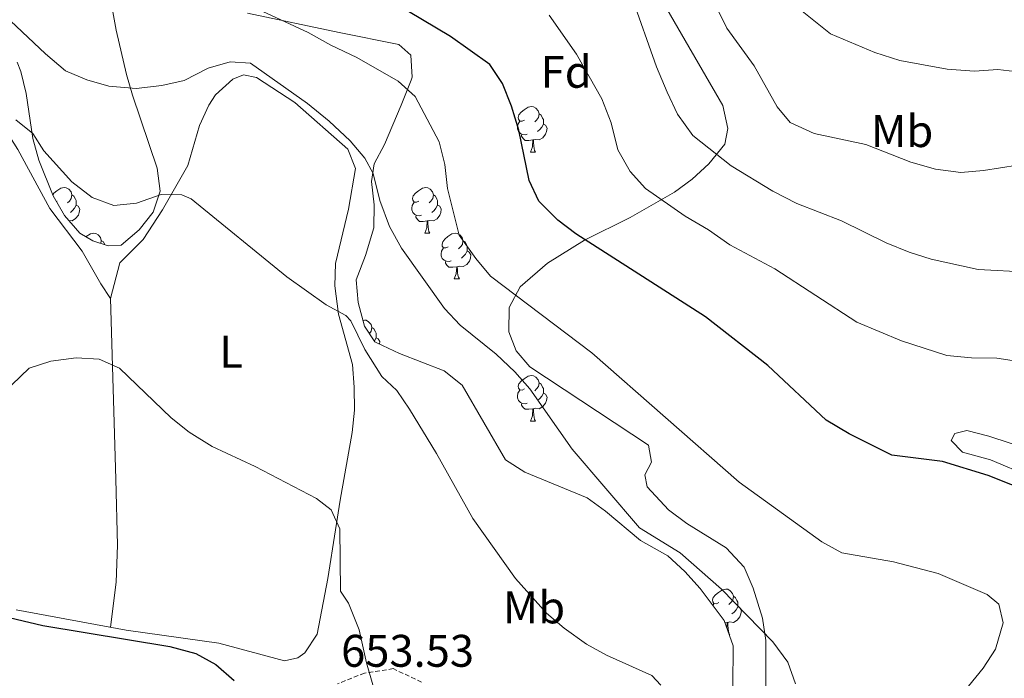
# Model space of a CAD drawing. Units: metres. Extents: x 586188 to 590681, y 4721634 to 4724661.
# Drawn here: x 587821 to 588037, y 4722689 to 4722834 of the extents above; entities that cross this region are included whole.
import ezdxf
from ezdxf.enums import TextEntityAlignment as Align

# ---------------------------------------------------------------- set-up
doc = ezdxf.new("R2010")
doc.units = ezdxf.units.M
doc.header["$MEASUREMENT"] = 0
doc.linetypes.add('TRAZOSX2', pattern=[1.5, 1, -0.5])
for name, color, linetype, lineweight in [('Level 21', 19, 'Continuous', 0), ('Level 35', 92, 'Continuous', 0), ('Level 36', 19, 'Continuous', 40), ('Level 37', 92, 'Continuous', 0), ('Level 4', 36, 'Continuous', 30), ('Level 41', 19, 'Continuous', 0), ('Level 5', 36, 'Continuous', 0)]:
    doc.layers.add(name, color=color, linetype=linetype, lineweight=lineweight)
doc.styles.add('Arial', font='ARIAL.TTF', dxfattribs={"height": 0.2})

msp = doc.modelspace()

# ---------------------------------------------------------------- linework, layer by layer
at = {"layer": 'Level 21', "color": 19, "linetype": 'TRAZOSX2', "lineweight": 0}
msp.add_polyline3d([(587909.24, 4722688.43, 656.16), (587903.04, 4722691.41, 655.58), (587896.73, 4722690.43, 654.85), (587890.82, 4722688.09, 654.27)], dxfattribs=at)
at = {"layer": 'Level 35', "color": 92, "linetype": 'Continuous', "lineweight": 0, "ltscale": 0.5}
for points in [[(587956.43, 4722847.65, 688.8), (587975.37, 4722814.92, 688.36), (587976.42, 4722809.87, 687.34), (587975.76, 4722806.43, 686.75), (587972.29, 4722802.17, 685.82), (587968.61, 4722798.76, 684.8), (587964.76, 4722795.95, 683.7), (587955.02, 4722790.34, 680.76), (587945, 4722785.41, 676.97), (587936.89, 4722780.32, 674.49), (587930.85, 4722775.14, 672.59), (587928.49, 4722770.62, 671.43), (587928.42, 4722765.32, 670.32), (587929.98, 4722761.11, 669.37), (587933.02, 4722757.62, 668.79), (587959, 4722740.43, 669.67), (587959.66, 4722736.68, 669.08), (587958.25, 4722733.94, 668.5), (587958.75, 4722731.27, 668.21), (587963.4, 4722726.27, 668.06), (587967.47, 4722723.28, 667.98), (587976.07, 4722717.94, 667.84), (587980.02, 4722713.69, 667.77), (587981.97, 4722709.09, 667.77), (587984.08, 4722702.51, 667.62), (587984.78, 4722697.58, 667.46), (587984.79, 4722687.47, 667.09)], [(587841.36, 4722836.27, 670.98), (587842.22, 4722831.44, 670.3), (587844.5, 4722821.74, 669.3), (587845.79, 4722817.2, 668.64), (587851.21, 4722801.22, 665.72), (587851.85, 4722796.15, 664.85), (587850.38, 4722791.56, 664.12), (587847.27, 4722787.69, 663.54), (587843.31, 4722784.27, 663.24), (587840.44, 4722784.12, 663.09), (587837.11, 4722785.27, 663.09), (587834.25, 4722786.92, 663.24)], [(587904.39, 4722760.52, 663.7), (587899.45, 4722762.84, 663.66), (587898.98, 4722763.12, 663.68), (587896.71, 4722766.52, 663.82), (587895.35, 4722771.74, 663.97), (587894.89, 4722776.7, 664.6), (587896.94, 4722782.03, 666.01), (587898.78, 4722788.13, 666.6), (587898.87, 4722793.14, 666.7), (587898.26, 4722798.25, 666.68), (587898.81, 4722802.13, 667.04), (587901.07, 4722806.4, 669.81), (587904.79, 4722815.01, 673.27), (587906.95, 4722820.48, 674.95), (587907.19, 4722821.13, 675.07), (587906.91, 4722825.97, 675.36), (587904.27, 4722828.28, 675.36), (587891.14, 4722830.91, 675.07), (587871.07, 4722835.18, 673.61)], [(587834.25, 4722786.92, 663.24), (587830.89, 4722790.82, 663.62), (587828.42, 4722795.14, 664.05), (587825.24, 4722802.91, 664.85), (587823.92, 4722807.69, 665.42), (587822.51, 4722817.55, 666.75), (587821.31, 4722822.37, 667.3), (587820.49, 4722824.42, 667.47)], [(587977.5, 4722687.52, 665.58), (587977.58, 4722696.44, 666.16), (587975.6, 4722702, 666.16), (587970.36, 4722708.96, 666.16), (587967.02, 4722712.71, 666.16), (587963.3, 4722716.15, 666.16), (587957.27, 4722719.49, 666.16), (587949.57, 4722725.96, 665.79), (587945.54, 4722728.87, 665.41), (587931.9, 4722734.48, 664.12), (587927.68, 4722737.23, 663.96), (587918.13, 4722753.62, 664.41), (587914.19, 4722756.71, 664.29), (587904.39, 4722760.52, 663.7)], [(588042.74, 4722733.58, 678.81), (588034.1, 4722737.22, 678.59), (588027.94, 4722738.88, 678.45), (588025.41, 4722741.44, 678.59), (588026.25, 4722743.02, 678.59), (588028.87, 4722743.64, 678.59), (588033.67, 4722742.43, 678.72), (588043.25, 4722739.25, 679.32)]]:
    msp.add_polyline3d(points, dxfattribs=at)
at = {"layer": 'Level 36', "color": 92, "linetype": 'Continuous', "lineweight": 0}
for points in [[(587776.99, 4722881.06, 669.1), (587783.3, 4722872.46, 668.08), (587785.82, 4722868.14, 667.66), (587788.32, 4722861.43, 667.06), (587789.44, 4722850.87, 665.3), (587790.86, 4722846.1, 664.95), (587793.14, 4722841.71, 664.57), (587803.29, 4722831.02, 662.68), (587811.97, 4722818.93, 660.85), (587820.63, 4722805.3, 659.46), (587827.68, 4722792.36, 658.29), (587834.74, 4722782.95, 656.98), (587838.86, 4722775.78, 656.83), (587841.02, 4722772.61, 656.31)], [(587841.02, 4722772.61, 656.31), (587843.04, 4722780.39, 657.33), (587848.15, 4722785.52, 658.06), (587852.37, 4722792.06, 659.38), (587857.92, 4722801.75, 660.25), (587860.52, 4722810.57, 662), (587862.54, 4722815.02, 662.7), (587864.01, 4722817.27, 663.03), (587867.83, 4722820.7, 663.61), (587870.16, 4722821.65, 663.9), (587873.05, 4722821.08, 664.2), (587881.4, 4722815.56, 664.34), (587893.06, 4722805.38, 664.34), (587894.75, 4722801.13, 664.2), (587893.24, 4722792.22, 663.03), (587890.38, 4722780.28, 661.42), (587890.2, 4722775.36, 660.66), (587891.04, 4722769.17, 659.67), (587894.08, 4722758.14, 658.35), (587894.48, 4722753.17, 657.98), (587894.49, 4722748.14, 657.71), (587893.99, 4722743.17, 657.35), (587891.38, 4722728.36, 655.31), (587890.35, 4722721.88, 654.69), (587888.69, 4722711.17, 653.97), (587886.32, 4722699, 653.53), (587883.64, 4722694.89, 653.23), (587882.12, 4722693.78, 653.1), (587879.15, 4722693.15, 652.8), (587864.79, 4722697.02, 650.79), (587844.44, 4722699.87, 650.34), (587820.27, 4722704.32, 650.03)], [(587931.83, 4722811.74, 0.01), (587931.3, 4722811.48, 0.01), (587930.77, 4722811.53, 0.01), (587930.5, 4722811.9, 0.01), (587930.45, 4722812.33, 0.01), (587930.61, 4722812.85, 0.01), (587931.09, 4722813.44, 0.01), (587931.72, 4722813.97, 0.01), (587932.62, 4722814.56, 0.01), (587933.37, 4722814.72, 0.01), (587933.79, 4722814.66, 0.01), (587934.32, 4722814.35, 0.01), (587934.85, 4722813.76, 0.01), (587935.01, 4722813.12, 0.01), (587934.9, 4722812.27, 0.01), (587934.48, 4722811.74, 0.01), (587934.06, 4722811.32, 0.01)], [(587935.01, 4722813.12, 0.01), (587935.49, 4722812.81, 0.01), (587935.8, 4722812.17, 0.01), (587935.96, 4722811.85, 0.01), (587935.96, 4722811.27, 0.01), (587935.96, 4722810.84, 0.01), (587935.59, 4722810.15, 0.01), (587935.17, 4722809.67, 0.01), (587934.69, 4722809.25, 0.01)], [(587932.41, 4722808.66, 0.01), (587931.99, 4722808.5, 0.01), (587931.4, 4722808.56, 0.01), (587930.93, 4722808.77, 0.01), (587930.5, 4722809.2, 0.01), (587930.29, 4722809.78, 0.01), (587930.29, 4722810.2, 0.01), (587930.34, 4722810.79, 0.01), (587930.77, 4722811.48, 0.01)], [(587935.96, 4722810.84, 0.01), (587936.42, 4722810.59, 0.01), (587936.76, 4722809.98, 0.01), (587936.65, 4722809.25, 0.01), (587936.44, 4722808.61, 0.01), (587935.86, 4722807.87, 0.01), (587935.06, 4722807.39, 0.01), (587934.21, 4722807.5, 0.01), (587933.78, 4722807.37, 0.01)], [(587933.67, 4722807.37, 0.01), (587932.78, 4722807.28, 0.01), (587931.94, 4722807.28, 0.01), (587931.51, 4722807.71, 0.01), (587931.19, 4722808.19, 0.01), (587931.19, 4722808.5, 0.01)], [(587933.13, 4722804.68, 0.01), (587933.56, 4722805.84, 0.01), (587933.67, 4722807.37, 0.01), (587933.78, 4722807.37, 0.01), (587933.82, 4722806.78, 0.01), (587933.85, 4722806.1, 0.01), (587933.92, 4722805.48, 0.01), (587934.04, 4722805.08, 0.01), (587934.25, 4722804.68, 0.01)], [(587933.13, 4722804.68, 0.01), (587934.25, 4722804.68, 0.01)], [(587828.33, 4722795.37, 0.01), (587828.57, 4722795.68, 0.01), (587829.21, 4722796.21, 0.01), (587830.11, 4722796.79, 0.01), (587830.85, 4722796.95, 0.01), (587831.28, 4722796.9, 0.01), (587831.81, 4722796.58, 0.01), (587832.34, 4722796, 0.01), (587832.5, 4722795.36, 0.01), (587832.39, 4722794.51, 0.01), (587831.96, 4722793.98, 0.01), (587831.54, 4722793.55, 0.01)], [(587908.64, 4722793.98, 0.01), (587908.11, 4722793.71, 0.01), (587907.58, 4722793.76, 0.01), (587907.31, 4722794.14, 0.01), (587907.26, 4722794.56, 0.01), (587907.42, 4722795.08, 0.01), (587907.9, 4722795.68, 0.01), (587908.53, 4722796.2, 0.01), (587909.43, 4722796.79, 0.01), (587910.18, 4722796.95, 0.01), (587910.6, 4722796.9, 0.01), (587911.13, 4722796.58, 0.01), (587911.66, 4722796, 0.01), (587911.82, 4722795.36, 0.01), (587911.71, 4722794.5, 0.01), (587911.29, 4722793.98, 0.01), (587910.87, 4722793.55, 0.01)], [(587832.5, 4722795.36, 0.01), (587832.97, 4722795.04, 0.01), (587833.29, 4722794.4, 0.01), (587833.45, 4722794.08, 0.01), (587833.45, 4722793.5, 0.01), (587833.45, 4722793.08, 0.01), (587833.08, 4722792.39, 0.01), (587832.66, 4722791.91, 0.01), (587832.18, 4722791.49, 0.01)], [(587911.82, 4722795.36, 0.01), (587912.3, 4722795.04, 0.01), (587912.61, 4722794.4, 0.01), (587912.77, 4722794.08, 0.01), (587912.77, 4722793.5, 0.01), (587912.77, 4722793.08, 0.01), (587912.4, 4722792.38, 0.01), (587911.98, 4722791.9, 0.01), (587911.5, 4722791.48, 0.01)], [(587829.31, 4722793.98, 0.01), (587829.14, 4722793.89, 0.01)], [(587833.45, 4722793.08, 0.01), (587833.9, 4722792.83, 0.01), (587834.25, 4722792.21, 0.01), (587834.14, 4722791.49, 0.01), (587833.93, 4722790.85, 0.01), (587833.34, 4722790.11, 0.01), (587832.55, 4722789.63, 0.01), (587831.85, 4722789.71, 0.01)], [(587909.22, 4722790.9, 0.01), (587908.8, 4722790.74, 0.01), (587908.21, 4722790.8, 0.01), (587907.74, 4722791, 0.01), (587907.31, 4722791.43, 0.01), (587907.1, 4722792.02, 0.01), (587907.1, 4722792.44, 0.01), (587907.15, 4722793.02, 0.01), (587907.58, 4722793.71, 0.01)], [(587912.77, 4722793.08, 0.01), (587913.23, 4722792.82, 0.01), (587913.57, 4722792.21, 0.01), (587913.46, 4722791.48, 0.01), (587913.25, 4722790.84, 0.01), (587912.67, 4722790.1, 0.01), (587911.87, 4722789.62, 0.01), (587911.02, 4722789.73, 0.01), (587910.59, 4722789.6, 0.01)], [(587910.48, 4722789.6, 0.01), (587909.59, 4722789.52, 0.01), (587908.75, 4722789.52, 0.01), (587908.32, 4722789.94, 0.01), (587908, 4722790.42, 0.01), (587908, 4722790.74, 0.01)], [(587909.94, 4722786.92, 0.01), (587910.37, 4722788.08, 0.01), (587910.48, 4722789.6, 0.01), (587910.59, 4722789.6, 0.01), (587910.63, 4722789.02, 0.01), (587910.66, 4722788.33, 0.01), (587910.73, 4722787.72, 0.01), (587910.85, 4722787.32, 0.01), (587911.06, 4722786.92, 0.01)], [(587835.63, 4722786.12, 0.01), (587835.68, 4722786.17, 0.01), (587836.58, 4722786.76, 0.01), (587837.33, 4722786.92, 0.01), (587837.75, 4722786.86, 0.01), (587838.28, 4722786.55, 0.01), (587838.81, 4722785.96, 0.01), (587838.97, 4722785.32, 0.01), (587838.89, 4722784.66, 0.01)], [(587909.94, 4722786.92, 0.01), (587911.06, 4722786.92, 0.01)], [(587915.11, 4722783.94, 0.01), (587914.58, 4722783.68, 0.01), (587914.05, 4722783.73, 0.01), (587913.79, 4722784.1, 0.01), (587913.73, 4722784.52, 0.01), (587913.89, 4722785.04, 0.01), (587914.37, 4722785.64, 0.01), (587915.01, 4722786.17, 0.01), (587915.91, 4722786.76, 0.01), (587916.65, 4722786.92, 0.01), (587917.08, 4722786.86, 0.01), (587917.61, 4722786.54, 0.01), (587918.14, 4722785.96, 0.01), (587918.3, 4722785.32, 0.01), (587918.19, 4722784.47, 0.01), (587917.76, 4722783.94, 0.01), (587917.34, 4722783.52, 0.01)], [(587838.97, 4722785.32, 0.01), (587839.45, 4722785.01, 0.01), (587839.76, 4722784.37, 0.01), (587839.77, 4722784.35, 0.01)], [(587915.7, 4722780.86, 0.01), (587915.27, 4722780.7, 0.01), (587914.69, 4722780.76, 0.01), (587914.21, 4722780.97, 0.01), (587913.79, 4722781.4, 0.01), (587913.57, 4722781.98, 0.01), (587913.57, 4722782.4, 0.01), (587913.63, 4722782.98, 0.01), (587914.05, 4722783.68, 0.01)], [(587918.3, 4722785.32, 0.01), (587918.77, 4722785, 0.01), (587919.09, 4722784.36, 0.01), (587919.25, 4722784.04, 0.01), (587919.25, 4722783.46, 0.01), (587919.25, 4722783.04, 0.01), (587918.88, 4722782.35, 0.01), (587918.46, 4722781.87, 0.01), (587917.98, 4722781.45, 0.01)], [(587919.25, 4722783.04, 0.01), (587919.7, 4722782.79, 0.01), (587920.05, 4722782.18, 0.01), (587919.94, 4722781.45, 0.01), (587919.73, 4722780.81, 0.01), (587919.14, 4722780.07, 0.01), (587918.35, 4722779.59, 0.01), (587917.5, 4722779.7, 0.01), (587917.07, 4722779.56, 0.01)], [(587916.96, 4722779.56, 0.01), (587916.07, 4722779.48, 0.01), (587915.22, 4722779.48, 0.01), (587914.8, 4722779.91, 0.01), (587914.48, 4722780.38, 0.01), (587914.48, 4722780.7, 0.01)], [(587916.41, 4722776.88, 0.01), (587916.85, 4722778.04, 0.01), (587916.96, 4722779.56, 0.01), (587917.07, 4722779.56, 0.01), (587917.1, 4722778.98, 0.01), (587917.14, 4722778.3, 0.01), (587917.21, 4722777.68, 0.01), (587917.32, 4722777.28, 0.01), (587917.54, 4722776.88, 0.01)], [(587916.41, 4722776.88, 0.01), (587917.54, 4722776.88, 0.01)], [(587841.02, 4722772.61, 656.31), (587842.13, 4722732.96, 652.16), (587842.53, 4722718.52, 650.99), (587842.22, 4722710.41, 650.61), (587841, 4722700.5, 650.29)], [(587896.38, 4722767.8, 0.01), (587896.68, 4722767.87, 0.01), (587897.1, 4722767.81, 0.01), (587897.63, 4722767.5, 0.01), (587898.16, 4722766.91, 0.01), (587898.32, 4722766.27, 0.01), (587898.21, 4722765.42, 0.01), (587897.79, 4722764.9, 0.01)], [(587898.32, 4722766.27, 0.01), (587898.8, 4722765.96, 0.01), (587899.11, 4722765.32, 0.01), (587899.27, 4722765, 0.01), (587899.27, 4722764.42, 0.01), (587899.27, 4722763.99, 0.01), (587898.9, 4722763.3, 0.01), (587898.87, 4722763.27, 0.01)], [(587899.27, 4722763.99, 0.01), (587899.72, 4722763.74, 0.01), (587900.07, 4722763.13, 0.01), (587899.99, 4722762.58, 0.01)], [(587931.83, 4722752.75, 0.01), (587931.3, 4722752.49, 0.01), (587930.77, 4722752.54, 0.01), (587930.5, 4722752.91, 0.01), (587930.45, 4722753.34, 0.01), (587930.61, 4722753.86, 0.01), (587931.09, 4722754.45, 0.01), (587931.72, 4722754.98, 0.01), (587932.62, 4722755.57, 0.01), (587933.37, 4722755.73, 0.01), (587933.79, 4722755.67, 0.01), (587934.32, 4722755.36, 0.01), (587934.85, 4722754.77, 0.01), (587935.01, 4722754.13, 0.01), (587934.9, 4722753.28, 0.01), (587934.48, 4722752.75, 0.01), (587934.06, 4722752.33, 0.01)], [(587935.01, 4722754.13, 0.01), (587935.49, 4722753.82, 0.01), (587935.8, 4722753.18, 0.01), (587935.96, 4722752.86, 0.01), (587935.96, 4722752.28, 0.01), (587935.96, 4722751.85, 0.01), (587935.59, 4722751.16, 0.01), (587935.17, 4722750.68, 0.01), (587934.69, 4722750.26, 0.01)], [(587932.41, 4722749.67, 0.01), (587931.99, 4722749.51, 0.01), (587931.4, 4722749.57, 0.01), (587930.93, 4722749.78, 0.01), (587930.5, 4722750.21, 0.01), (587930.29, 4722750.79, 0.01), (587930.29, 4722751.21, 0.01), (587930.34, 4722751.8, 0.01), (587930.77, 4722752.49, 0.01)], [(587935.96, 4722751.85, 0.01), (587936.42, 4722751.6, 0.01), (587936.76, 4722750.99, 0.01), (587936.65, 4722750.26, 0.01), (587936.44, 4722749.62, 0.01), (587935.86, 4722748.88, 0.01), (587935.06, 4722748.4, 0.01), (587934.21, 4722748.51, 0.01), (587933.78, 4722748.38, 0.01)], [(587933.67, 4722748.38, 0.01), (587932.78, 4722748.29, 0.01), (587931.94, 4722748.29, 0.01), (587931.51, 4722748.72, 0.01), (587931.19, 4722749.2, 0.01), (587931.19, 4722749.51, 0.01)], [(587933.13, 4722745.69, 0.01), (587933.56, 4722746.85, 0.01), (587933.67, 4722748.38, 0.01), (587933.78, 4722748.38, 0.01), (587933.82, 4722747.79, 0.01), (587933.85, 4722747.11, 0.01), (587933.92, 4722746.49, 0.01), (587934.04, 4722746.09, 0.01), (587934.25, 4722745.69, 0.01)], [(587933.13, 4722745.69, 0.01), (587934.25, 4722745.69, 0.01)], [(587974.46, 4722705.9, 0.01), (587973.93, 4722705.63, 0.01), (587973.4, 4722705.69, 0.01), (587973.14, 4722706.06, 0.01), (587973.08, 4722706.48, 0.01), (587973.24, 4722707, 0.01), (587973.72, 4722707.6, 0.01), (587974.36, 4722708.13, 0.01), (587975.26, 4722708.71, 0.01), (587976, 4722708.87, 0.01), (587976.43, 4722708.82, 0.01), (587976.96, 4722708.5, 0.01), (587977.49, 4722707.92, 0.01), (587977.65, 4722707.28, 0.01), (587977.54, 4722706.43, 0.01), (587977.11, 4722705.9, 0.01), (587976.69, 4722705.47, 0.01)], [(587977.65, 4722707.28, 0.01), (587978.12, 4722706.96, 0.01), (587978.44, 4722706.32, 0.01), (587978.6, 4722706, 0.01), (587978.6, 4722705.42, 0.01), (587978.6, 4722705, 0.01), (587978.23, 4722704.31, 0.01), (587977.81, 4722703.83, 0.01), (587977.33, 4722703.41, 0.01)], [(587973.16, 4722705.24, 0.01), (587973.4, 4722705.63, 0.01)], [(587978.6, 4722705, 0.01), (587979.05, 4722704.75, 0.01), (587979.4, 4722704.13, 0.01), (587979.29, 4722703.41, 0.01), (587979.08, 4722702.77, 0.01), (587978.49, 4722702.03, 0.01), (587977.7, 4722701.55, 0.01), (587976.85, 4722701.65, 0.01), (587976.42, 4722701.52, 0.01)], [(587975.05, 4722702.82, 0.01), (587975, 4722702.8, 0.01)], [(587976.31, 4722701.52, 0.01), (587975.79, 4722701.48, 0.01)], [(587976.22, 4722700.27, 0.01), (587976.31, 4722701.52, 0.01), (587976.42, 4722701.52, 0.01), (587976.45, 4722700.94, 0.01), (587976.49, 4722700.25, 0.01), (587976.56, 4722699.64, 0.01), (587976.67, 4722699.24, 0.01), (587976.89, 4722698.84, 0.01)], [(587976.72, 4722698.84, 0.01), (587976.89, 4722698.84, 0.01)]]:
    msp.add_polyline3d(points, dxfattribs=at)
at = {"layer": 'Level 4', "color": 36, "linetype": 'Continuous', "lineweight": 30}
for points in [[(588048.5, 4722727.82, 675.01), (588033.56, 4722733.8, 675.01), (588023.54, 4722736.81, 675.01), (588012.45, 4722738.26, 675.01), (588003.06, 4722742.94, 675.01), (587997.99, 4722745.89, 675.01), (587985.21, 4722757.88, 675.01), (587971.51, 4722768.6, 675.01), (587943.07, 4722786.75, 675.01), (587939.1, 4722789.78, 675.01), (587934.99, 4722793.96, 675.01), (587932.82, 4722798.49, 675.01), (587930.57, 4722809.52, 675.01), (587928.96, 4722814.79, 675.01), (587926.99, 4722819.75, 675.01), (587924.2, 4722823.91, 675.01), (587915.57, 4722830.04, 675.01), (587906.38, 4722835.57, 675.01)], [(587745.06, 4722687.22, 650.01), (587746.63, 4722690.5, 650.01), (587749.78, 4722693.11, 650.01), (587759.22, 4722699.16, 650.01), (587763.86, 4722701.88, 650.01), (587768.55, 4722703.61, 650.01), (587774.15, 4722704.77, 650.01), (587779.94, 4722705.31, 650.01), (587799.93, 4722706.25, 650.01), (587810.08, 4722704.67, 650.01), (587826.16, 4722700.87, 650.01), (587853.98, 4722696.24, 650.01), (587859.72, 4722694.75, 650.01), (587864.1, 4722692.34, 650.01), (587868.11, 4722688.82, 650.01)]]:
    msp.add_polyline3d(points, dxfattribs=at)
at = {"layer": 'Level 5', "color": 36, "linetype": 'Continuous', "lineweight": 0}
for points in [[(588043.71, 4722802.42, 690.01), (588032.53, 4722800.64, 690.01), (588027.55, 4722800.2, 690.01), (588022.01, 4722801, 690.01), (588016.6, 4722802.5, 690.01), (588006.71, 4722806.38, 690.01), (587995.41, 4722808.79, 690.01), (587990.12, 4722811.21, 690.01), (587987.28, 4722814.66, 690.01), (587982.25, 4722823.65, 690.01), (587976.24, 4722831.86, 690.01), (587971.49, 4722841.59, 690.01)], [(588029.24, 4722687.58, 670.01), (588032.47, 4722691.52, 670.01), (588035.19, 4722695.67, 670.01), (588036.84, 4722701.42, 670.01), (588035.9, 4722705.56, 670.01), (588033.34, 4722707.68, 670.01), (588022.57, 4722712.26, 670.01), (588012.79, 4722714.85, 670.01), (588001.45, 4722716.81, 670.01), (587997.06, 4722719.2, 670.01), (587978.94, 4722732.33, 670.01), (587946.58, 4722760.65, 670.01), (587924.36, 4722777.51, 670.01), (587921.17, 4722781.35, 670.01), (587917.52, 4722786.48, 670.01), (587914.94, 4722796.74, 670.01), (587914.34, 4722801.99, 670.01), (587913.13, 4722806.98, 670.01), (587907.84, 4722816.91, 670.01), (587904.12, 4722820.26, 670.01), (587895.06, 4722825.49, 670.01), (587889.34, 4722828.15, 670.01), (587884.36, 4722830.91, 670.01), (587868.38, 4722838.4, 670.01)], [(588042.41, 4722778.39, 685.01), (588031.34, 4722778.96, 685.01), (588021.02, 4722781.22, 685.01), (588016.26, 4722782.75, 685.01), (588011.18, 4722784.84, 685.01), (588001.41, 4722789.6, 685.01), (587991.58, 4722793.4, 685.01), (587986.33, 4722796.15, 685.01), (587977.14, 4722801.66, 685.01), (587968.75, 4722808.37, 685.01), (587965.37, 4722813.06, 685.01), (587963.1, 4722817.87, 685.01), (587960.8, 4722823.39, 685.01), (587955.3, 4722838.98, 685.01)], [(588040.65, 4722822.22, 695.01), (588035.68, 4722822.82, 695.01), (588030.56, 4722822.43, 695.01), (588024.56, 4722822.9, 695.01), (588014.19, 4722824.77, 695.01), (588008.72, 4722826.52, 695.01), (587998.98, 4722830.62, 695.01), (587990.18, 4722837.66, 695.01)], [(587862.44, 4722823.13, 665.01), (587857.13, 4722820.43, 665.01), (587852.25, 4722819.34, 665.01), (587846.6, 4722818.66, 665.01), (587840.6, 4722819.14, 665.01), (587835.8, 4722820.53, 665.01), (587831.11, 4722822.53, 665.01), (587826.69, 4722826.25, 665.01), (587819.03, 4722833.53, 665.01)], [(588040.75, 4722758.67, 680.01), (588035.46, 4722759.51, 680.01), (588029.9, 4722759.57, 680.01), (588024.47, 4722760.12, 680.01), (588014.52, 4722763.33, 680.01), (588004.77, 4722767.44, 680.01), (587986.72, 4722779.07, 680.01), (587976.89, 4722784.4, 680.01), (587972.18, 4722787.66, 680.01), (587967.06, 4722790.65, 680.01), (587958.39, 4722796.75, 680.01), (587955.02, 4722800.42, 680.01), (587952.33, 4722805.24, 680.01), (587950.85, 4722811.16, 680.01), (587948.76, 4722816.4, 680.01), (587943.24, 4722826.19, 680.01), (587937.22, 4722834.76, 680.01)], [(587991.27, 4722688.1, 665.01), (587989.58, 4722692.8, 665.01), (587986.31, 4722697.32, 665.01), (587975.08, 4722708.81, 665.01), (587965.99, 4722716.79, 665.01), (587957.05, 4722722.3, 665.01), (587942.28, 4722739.54, 665.01), (587933.01, 4722752.75, 665.01), (587929.71, 4722756.5, 665.01), (587925.64, 4722760.37, 665.01), (587917.68, 4722766.76, 665.01), (587914.25, 4722770.42, 665.01), (587904.82, 4722783.65, 665.01), (587902.17, 4722788.39, 665.01), (587900.09, 4722794.12, 665.01), (587898.61, 4722800.01, 665.01), (587896.78, 4722803.35, 665.01), (587893.55, 4722807.17, 665.01), (587888.96, 4722811.48, 665.01), (587884.19, 4722815.35, 665.01), (587871.7, 4722824.24, 665.01), (587867.24, 4722824.53, 665.01), (587862.44, 4722823.13, 665.01)], [(587961.77, 4722687.75, 660.01), (587959.74, 4722689.88, 660.01), (587949.78, 4722694.4, 660.01), (587945.39, 4722696.79, 660.01), (587940.49, 4722700.3, 660.01), (587936.66, 4722703.59, 660.01), (587929.88, 4722711.18, 660.01), (587920.5, 4722724.35, 660.01), (587912.53, 4722738.58, 660.01), (587906.61, 4722748.33, 660.01), (587903.8, 4722752.4, 660.01), (587900.5, 4722755.51, 660.01), (587896.81, 4722761.42, 660.01), (587893.69, 4722767.69, 660.01), (587892.65, 4722768.9, 660.01), (587888.31, 4722771.2, 660.01), (587879.65, 4722777.34, 660.01), (587858.66, 4722794.49, 660.01), (587856.67, 4722795.33, 660.01), (587852.12, 4722795.38, 660.01), (587846.72, 4722793.53, 660.01), (587841.72, 4722793.02, 660.01), (587836.96, 4722794.76, 660.01), (587832.5, 4722798.16, 660.01), (587826.34, 4722805, 660.01), (587823.97, 4722808.8, 660.01), (587820.19, 4722811.79, 660.01)], [(587898.53, 4722687.87, 655.01), (587897.12, 4722692.67, 655.01), (587895.56, 4722699.89, 655.01), (587893.18, 4722705.75, 655.01), (587891.42, 4722708.38, 655.01), (587891.27, 4722722.06, 655.01), (587889.41, 4722726.26, 655.01), (587886.18, 4722728.75, 655.01), (587872.71, 4722735.75, 655.01), (587863.29, 4722740.12, 655.01), (587858.21, 4722743.29, 655.01), (587854.29, 4722746.41, 655.01), (587842.99, 4722757.3, 655.01), (587838.48, 4722759.26, 655.01), (587833.48, 4722759.6, 655.01), (587827.91, 4722758.83, 655.01), (587823.14, 4722757.3, 655.01), (587815.36, 4722749.91, 655.01)]]:
    msp.add_polyline3d(points, dxfattribs=at)

# ---------------------------------------------------------------- texts
at = {"layer": 'Level 37', "color": 92, "linetype": 'Continuous', "lineweight": 0, "style": 'Arial'}
for s, p in [('Fd', (587940.98, 4722822.32, 678.52)), ('Mb', (588014.68, 4722809.31, 691.28)), ('L', (587867.45, 4722760.93, 657.35)), ('Mb', (587933.9, 4722704.84, 659.7))]:
    msp.add_text(s, height=7, dxfattribs=at).set_placement(p, align=Align.MIDDLE_CENTER)
at = {"layer": 'Level 41', "color": 19, "linetype": 'Continuous', "lineweight": 0, "style": 'Arial'}
msp.add_text('653.53', height=7, dxfattribs=at).set_placement((587891.59, 4722689.63, 653.54), align=Align.BOTTOM_LEFT)

doc.saveas('drawing.dxf')
